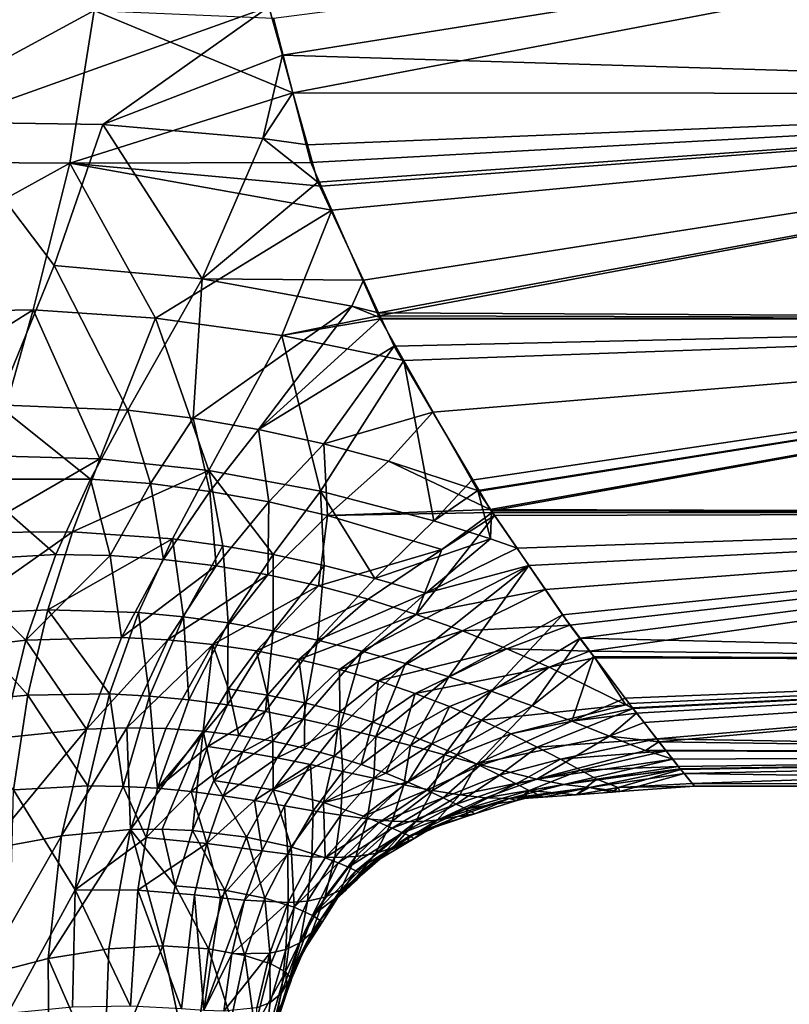
# Model space of a CAD drawing. Extents: x -25 to 226, y 0 to 288.
# Drawn here: x 14 to 28, y 41 to 59 of the extents above; entities that cross this region are included whole.
import ezdxf

# ---------------------------------------------------------------- set-up
doc = ezdxf.new("R2010")
doc.units = 0
doc.header["$MEASUREMENT"] = 0
doc.layers.get('0').update_dxf_attribs({"linetype": 'CONTINUOUS'})

msp = doc.modelspace()

# ---------------------------------------------------------------- linework, layer by layer
for points in [[(41.7, 62, 17), (18.251, 59.184, 16.765), (18.498, 58.304, 16.528)], [(41.7, 62, -17), (18.688, 57.619, -16.345), (18.338, 58.976, -16.679)], [(41.7, 62, 17), (18.498, 58.304, 16.528), (41.7, 57.6, 16.421)], [(41.7, 57.6, -16.421), (18.688, 57.619, -16.345), (41.7, 62, -17)], [(12.363, 57.083, 16.651), (18.251, 59.184, 16.765), (12.805, 59.786, 17.001)], [(10.001, 56.372, -16.83), (10.251, 59.169, -17.116), (15.073, 59.118, -16.806)], [(12.363, 57.083, 16.651), (15.227, 57.042, 16.373), (18.251, 59.184, 16.765)], [(18.498, 58.304, 16.528), (18.251, 59.184, 16.765), (15.227, 57.042, 16.373)], [(10.001, 56.372, -16.83), (15.073, 59.118, -16.806), (14.629, 56.337, -16.221)], [(14.629, 56.337, -16.221), (15.073, 59.118, -16.806), (18.688, 57.619, -16.345)], [(15.073, 59.118, -16.806), (18.338, 58.976, -16.679), (18.688, 57.619, -16.345)], [(18.498, 58.304, 16.528), (15.227, 57.042, 16.373), (18.142, 56.789, 16.186)], [(18.142, 56.789, 16.186), (18.689, 57.621, 16.343), (18.498, 58.304, 16.528)], [(41.7, 57.6, 16.421), (18.498, 58.304, 16.528), (18.689, 57.621, 16.343)], [(14.629, 56.337, -16.221), (18.688, 57.619, -16.345), (19.015, 56.35, -16.034)], [(18.142, 56.789, 16.186), (18.954, 56.674, 16.087), (18.689, 57.621, 16.343)], [(41.7, 57.6, -16.421), (19.015, 56.35, -16.034), (18.688, 57.619, -16.345)], [(41.7, 57.6, 16.421), (18.689, 57.621, 16.343), (18.954, 56.674, 16.087)], [(41.7, 57.6, 16.421), (18.954, 56.674, 16.087), (19.145, 55.992, 15.903)], [(19.204, 55.921, -15.837), (19.015, 56.35, -16.034), (41.7, 57.6, -16.421)], [(19.145, 55.992, 15.903), (19.976, 54.207, 15.02), (41.7, 57.6, 16.421)], [(41.7, 57.6, -16.421), (19.399, 55.481, -15.636), (19.204, 55.921, -15.837)], [(41.7, 57.6, -16.421), (20.247, 53.558, -14.755), (19.399, 55.481, -15.636)], [(41.7, 57.6, 16.421), (19.976, 54.207, 15.02), (20.25, 53.618, 14.729)], [(41.7, 53.5, -14.722), (20.247, 53.558, -14.755), (41.7, 57.6, -16.421)], [(41.7, 57.6, 16.421), (20.25, 53.618, 14.729), (41.7, 53.5, 14.722)], [(14.342, 54.478, 15.669), (12.363, 57.083, 16.651), (13.306, 51.944, 15.002)], [(14.342, 54.478, 15.669), (15.227, 57.042, 16.373), (12.363, 57.083, 16.651)], [(14.342, 54.478, 15.669), (17.037, 54.233, 15.23), (15.227, 57.042, 16.373)], [(18.142, 56.789, 16.186), (15.227, 57.042, 16.373), (17.037, 54.233, 15.23)], [(18.142, 56.789, 16.186), (17.037, 54.233, 15.23), (19.145, 55.992, 15.903)], [(19.145, 55.992, 15.903), (18.954, 56.674, 16.087), (18.142, 56.789, 16.186)], [(9.648, 53.594, -16.471), (10.001, 56.372, -16.83), (14.629, 56.337, -16.221)], [(9.648, 53.594, -16.471), (14.629, 56.337, -16.221), (13.963, 53.67, -15.443)], [(13.963, 53.67, -15.443), (14.629, 56.337, -16.221), (16.19, 53.518, -14.992)], [(19.204, 55.921, -15.837), (14.629, 56.337, -16.221), (19.015, 56.35, -16.034)], [(19.399, 55.481, -15.636), (16.19, 53.518, -14.992), (14.629, 56.337, -16.221)], [(19.399, 55.481, -15.636), (14.629, 56.337, -16.221), (19.204, 55.921, -15.837)], [(17.037, 54.233, 15.23), (19.976, 54.207, 15.02), (19.145, 55.992, 15.903)], [(18.487, 53.203, -14.601), (16.19, 53.518, -14.992), (19.399, 55.481, -15.636)], [(18.487, 53.203, -14.601), (19.399, 55.481, -15.636), (20.247, 53.558, -14.755)], [(14.342, 54.478, 15.669), (13.306, 51.944, 15.002), (15.686, 51.843, 14.274)], [(15.686, 51.843, 14.274), (17.037, 54.233, 15.23), (14.342, 54.478, 15.669)], [(15.686, 51.843, 14.274), (16.875, 51.7, 13.93), (17.037, 54.233, 15.23)], [(16.875, 51.7, 13.93), (19.765, 53.736, 14.858), (17.037, 54.233, 15.23)], [(17.037, 54.233, 15.23), (19.765, 53.736, 14.858), (19.976, 54.207, 15.02)], [(19.765, 53.736, 14.858), (20.25, 53.618, 14.729), (19.976, 54.207, 15.02)], [(9.286, 50.745, -16.134), (9.648, 53.594, -16.471), (13.963, 53.67, -15.443)], [(9.286, 50.745, -16.134), (13.963, 53.67, -15.443), (13.21, 51.012, -14.677)], [(13.21, 51.012, -14.677), (13.963, 53.67, -15.443), (15.172, 50.96, -13.956)], [(13.963, 53.67, -15.443), (16.19, 53.518, -14.992), (15.172, 50.96, -13.956)], [(16.875, 51.7, 13.93), (18.064, 51.495, 13.595), (19.765, 53.736, 14.858)], [(18.064, 51.495, 13.595), (20.295, 53.521, 14.681), (19.765, 53.736, 14.858)], [(19.765, 53.736, 14.858), (20.295, 53.521, 14.681), (20.25, 53.618, 14.729)], [(41.7, 53.5, 14.722), (20.25, 53.618, 14.729), (20.295, 53.521, 14.681)], [(15.172, 50.96, -13.956), (16.19, 53.518, -14.992), (17.162, 50.749, -13.263)], [(18.487, 53.203, -14.601), (17.162, 50.749, -13.263), (16.19, 53.518, -14.992)], [(18.064, 51.495, 13.595), (20.533, 53.009, 14.428), (20.295, 53.521, 14.681)], [(20.247, 53.558, -14.755), (20.277, 53.504, -14.716), (18.487, 53.203, -14.601)], [(18.487, 53.203, -14.601), (20.277, 53.504, -14.716), (20.707, 52.751, -14.16)], [(41.7, 53.5, -14.722), (20.277, 53.504, -14.716), (20.247, 53.558, -14.755)], [(41.7, 53.5, -14.722), (20.707, 52.751, -14.16), (20.277, 53.504, -14.716)], [(41.7, 53.5, 14.722), (20.295, 53.521, 14.681), (20.533, 53.009, 14.428)], [(20.533, 53.009, 14.428), (21.24, 51.806, 13.477), (41.7, 53.5, 14.722)], [(21.95, 50.571, -12.55), (20.707, 52.751, -14.16), (41.7, 53.5, -14.722)], [(21.24, 51.806, 13.477), (22.085, 50.371, 12.343), (41.7, 53.5, 14.722)], [(41.7, 53.5, -14.722), (22.057, 50.383, -12.411), (21.95, 50.571, -12.55)], [(41.7, 53.5, -14.722), (22.308, 50.015, -11.989), (22.057, 50.383, -12.411)], [(41.7, 53.5, 14.722), (22.085, 50.371, 12.343), (22.28, 50.039, 12.08)], [(41.7, 53.5, 14.722), (22.28, 50.039, 12.08), (41.7, 49.979, 12.021)], [(41.7, 49.979, -12.021), (22.308, 50.015, -11.989), (41.7, 53.5, -14.722)], [(19.192, 50.37, -12.59), (17.162, 50.749, -13.263), (18.487, 53.203, -14.601)], [(18.487, 53.203, -14.601), (20.707, 52.751, -14.16), (19.192, 50.37, -12.59)], [(18.064, 51.495, 13.595), (19.25, 51.233, 13.262), (20.533, 53.009, 14.428)], [(19.25, 51.233, 13.262), (21.24, 51.806, 13.477), (20.533, 53.009, 14.428)], [(21.253, 49.83, -11.9), (19.192, 50.37, -12.59), (20.707, 52.751, -14.16)], [(21.253, 49.83, -11.9), (20.707, 52.751, -14.16), (21.95, 50.571, -12.55)], [(15.007, 50.59, 13.868), (13.306, 51.944, 15.002), (12.808, 50.588, 14.723)], [(15.686, 51.843, 14.274), (13.306, 51.944, 15.002), (15.007, 50.59, 13.868)], [(15.007, 50.59, 13.868), (16.096, 50.507, 13.452), (15.686, 51.843, 14.274)], [(16.096, 50.507, 13.452), (16.875, 51.7, 13.93), (15.686, 51.843, 14.274)], [(19.25, 51.233, 13.262), (20.429, 50.917, 12.924), (21.24, 51.806, 13.477)], [(20.429, 50.917, 12.924), (22.085, 50.371, 12.343), (21.24, 51.806, 13.477)], [(16.096, 50.507, 13.452), (17.179, 50.367, 13.042), (16.875, 51.7, 13.93)], [(17.179, 50.367, 13.042), (18.064, 51.495, 13.595), (16.875, 51.7, 13.93)], [(17.179, 50.367, 13.042), (18.254, 50.174, 12.633), (18.064, 51.495, 13.595)], [(18.254, 50.174, 12.633), (19.25, 51.233, 13.262), (18.064, 51.495, 13.595)], [(18.254, 50.174, 12.633), (19.318, 49.929, 12.222), (19.25, 51.233, 13.262)], [(19.318, 49.929, 12.222), (20.429, 50.917, 12.924), (19.25, 51.233, 13.262)], [(13.21, 51.012, -14.677), (15.172, 50.96, -13.956), (12.856, 49.617, -14.348)], [(12.856, 49.617, -14.348), (15.172, 50.96, -13.956), (14.675, 49.632, -13.502)], [(15.172, 50.96, -13.956), (17.162, 50.749, -13.263), (14.675, 49.632, -13.502)], [(19.318, 49.929, 12.222), (22.28, 50.039, 12.08), (20.429, 50.917, 12.924)], [(22.28, 50.039, 12.08), (22.085, 50.371, 12.343), (20.429, 50.917, 12.924)], [(17.162, 50.749, -13.263), (16.496, 49.501, -12.661), (14.675, 49.632, -13.502)], [(17.162, 50.749, -13.263), (17.412, 49.377, -12.243), (16.496, 49.501, -12.661)], [(19.192, 50.37, -12.59), (18.332, 49.215, -11.823), (17.162, 50.749, -13.263)], [(18.332, 49.215, -11.823), (17.412, 49.377, -12.243), (17.162, 50.749, -13.263)], [(12.808, 50.588, 14.723), (12.365, 49.103, 14.48), (14.375, 49.215, 13.518)], [(15.007, 50.59, 13.868), (12.808, 50.588, 14.723), (14.375, 49.215, 13.518)], [(14.375, 49.215, 13.518), (15.36, 49.197, 13.041), (15.007, 50.59, 13.868)], [(15.007, 50.59, 13.868), (15.36, 49.197, 13.041), (16.096, 50.507, 13.452)], [(21.95, 50.571, -12.55), (22.057, 50.383, -12.411), (21.253, 49.83, -11.9)], [(16.096, 50.507, 13.452), (15.36, 49.197, 13.041), (16.332, 49.128, 12.566)], [(16.332, 49.128, 12.566), (17.179, 50.367, 13.042), (16.096, 50.507, 13.452)], [(16.332, 49.128, 12.566), (17.29, 49.012, 12.09), (17.179, 50.367, 13.042)], [(17.29, 49.012, 12.09), (18.254, 50.174, 12.633), (17.179, 50.367, 13.042)], [(19.256, 49.016, -11.396), (18.332, 49.215, -11.823), (19.192, 50.37, -12.59)], [(20.182, 48.782, -10.959), (19.256, 49.016, -11.396), (19.192, 50.37, -12.59)], [(20.182, 48.782, -10.959), (19.192, 50.37, -12.59), (21.253, 49.83, -11.9)], [(21.253, 49.83, -11.9), (22.057, 50.383, -12.411), (22.287, 49.506, -11.532)], [(22.057, 50.383, -12.411), (22.308, 50.015, -11.989), (22.287, 49.506, -11.532)], [(17.29, 49.012, 12.09), (18.232, 48.85, 11.61), (18.254, 50.174, 12.633)], [(18.232, 48.85, 11.61), (19.318, 49.929, 12.222), (18.254, 50.174, 12.633)], [(22.317, 49.985, 12.016), (22.28, 50.039, 12.08), (19.318, 49.929, 12.222)], [(41.7, 49.979, 12.021), (22.28, 50.039, 12.08), (22.317, 49.985, 12.016)], [(22.287, 49.506, -11.532), (22.308, 50.015, -11.989), (22.772, 49.334, -11.208)], [(41.7, 49.979, -12.021), (22.772, 49.334, -11.208), (22.308, 50.015, -11.989)], [(18.232, 48.85, 11.61), (19.156, 48.646, 11.122), (19.318, 49.929, 12.222)], [(21.399, 49.308, 11.361), (19.318, 49.929, 12.222), (19.156, 48.646, 11.122)], [(22.317, 49.985, 12.016), (19.318, 49.929, 12.222), (21.399, 49.308, 11.361)], [(21.253, 49.83, -11.9), (22.287, 49.506, -11.532), (20.182, 48.782, -10.959)], [(22.358, 49.926, 11.944), (21.399, 49.308, 11.361), (20.932, 48.128, 10.098)], [(22.358, 49.926, 11.944), (20.932, 48.128, 10.098), (23.286, 48.582, 10.326)], [(22.317, 49.985, 12.016), (21.399, 49.308, 11.361), (22.358, 49.926, 11.944)], [(41.7, 49.979, 12.021), (22.317, 49.985, 12.016), (22.358, 49.926, 11.944)], [(22.358, 49.926, 11.944), (23.286, 48.582, 10.326), (41.7, 49.979, 12.021)], [(22.985, 49.02, -10.849), (22.772, 49.334, -11.208), (41.7, 49.979, -12.021)], [(41.7, 49.979, -12.021), (23.596, 48.123, -9.819), (22.985, 49.02, -10.849)], [(23.286, 48.582, 10.326), (23.733, 47.933, 9.546), (41.7, 49.979, 12.021)], [(41.7, 49.979, -12.021), (23.917, 47.696, -9.052), (23.596, 48.123, -9.819)], [(41.7, 49.979, 12.021), (23.733, 47.933, 9.546), (24.092, 47.459, 8.687)], [(41.7, 47.278, -8.5), (23.917, 47.696, -9.052), (41.7, 49.979, -12.021)], [(41.7, 49.979, 12.021), (24.092, 47.459, 8.687), (41.7, 47.278, 8.5)], [(12.856, 49.617, -14.348), (14.675, 49.632, -13.502), (12.55, 48.131, -14.065)], [(14.675, 49.632, -13.502), (14.228, 48.214, -13.107), (12.55, 48.131, -14.065)], [(14.675, 49.632, -13.502), (16.496, 49.501, -12.661), (14.228, 48.214, -13.107)], [(15.878, 48.163, -12.13), (14.228, 48.214, -13.107), (16.496, 49.501, -12.661)], [(16.697, 48.086, -11.636), (15.878, 48.163, -12.13), (16.496, 49.501, -12.661)], [(17.412, 49.377, -12.243), (16.697, 48.086, -11.636), (16.496, 49.501, -12.661)], [(20.182, 48.782, -10.959), (22.287, 49.506, -11.532), (21.107, 48.515, -10.505)], [(22.287, 49.506, -11.532), (22.772, 49.334, -11.208), (21.107, 48.515, -10.505)], [(17.514, 47.974, -11.134), (16.697, 48.086, -11.636), (17.412, 49.377, -12.243)], [(18.332, 49.215, -11.823), (17.514, 47.974, -11.134), (17.412, 49.377, -12.243)], [(21.399, 49.308, 11.361), (19.156, 48.646, 11.122), (20.057, 48.403, 10.62)], [(21.399, 49.308, 11.361), (20.057, 48.403, 10.62), (20.932, 48.128, 10.098)], [(21.107, 48.515, -10.505), (22.772, 49.334, -11.208), (22.985, 49.02, -10.849)], [(12.365, 49.103, 14.48), (12.005, 47.44, 14.267), (13.826, 47.66, 13.221)], [(14.375, 49.215, 13.518), (12.365, 49.103, 14.48), (13.826, 47.66, 13.221)], [(14.375, 49.215, 13.518), (13.826, 47.66, 13.221), (15.36, 49.197, 13.041)], [(15.36, 49.197, 13.041), (13.826, 47.66, 13.221), (15.568, 47.705, 12.165)], [(15.36, 49.197, 13.041), (15.568, 47.705, 12.165), (16.332, 49.128, 12.566)], [(15.568, 47.705, 12.165), (17.29, 49.012, 12.09), (16.332, 49.128, 12.566)], [(18.328, 47.83, -10.622), (17.514, 47.974, -11.134), (18.332, 49.215, -11.823)], [(19.256, 49.016, -11.396), (18.328, 47.83, -10.622), (18.332, 49.215, -11.823)], [(15.568, 47.705, 12.165), (16.41, 47.664, 11.632), (17.29, 49.012, 12.09)], [(16.41, 47.664, 11.632), (18.232, 48.85, 11.61), (17.29, 49.012, 12.09)], [(19.139, 47.657, -10.097), (18.328, 47.83, -10.622), (19.256, 49.016, -11.396)], [(19.139, 47.657, -10.097), (19.256, 49.016, -11.396), (20.182, 48.782, -10.959)], [(21.107, 48.515, -10.505), (22.985, 49.02, -10.849), (19.944, 47.458, -9.554)], [(19.944, 47.458, -9.554), (22.985, 49.02, -10.849), (20.742, 47.235, -8.986)], [(20.742, 47.235, -8.986), (22.985, 49.02, -10.849), (21.528, 46.993, -8.387)], [(21.528, 46.993, -8.387), (22.985, 49.02, -10.849), (23.596, 48.123, -9.819)], [(16.41, 47.664, 11.632), (17.231, 47.582, 11.094), (18.232, 48.85, 11.61)], [(17.231, 47.582, 11.094), (19.156, 48.646, 11.122), (18.232, 48.85, 11.61)], [(20.182, 48.782, -10.959), (21.107, 48.515, -10.505), (19.139, 47.657, -10.097)], [(17.231, 47.582, 11.094), (18.028, 47.462, 10.547), (19.156, 48.646, 11.122)], [(19.156, 48.646, 11.122), (18.028, 47.462, 10.547), (20.057, 48.403, 10.62)], [(23.286, 48.582, 10.326), (20.932, 48.128, 10.098), (21.776, 47.826, 9.549)], [(23.286, 48.582, 10.326), (21.776, 47.826, 9.549), (23.733, 47.933, 9.546)], [(20.057, 48.403, 10.62), (18.028, 47.462, 10.547), (18.799, 47.309, 9.987)], [(20.057, 48.403, 10.62), (18.799, 47.309, 9.987), (20.932, 48.128, 10.098)], [(19.139, 47.657, -10.097), (21.107, 48.515, -10.505), (19.944, 47.458, -9.554)], [(12.55, 48.131, -14.065), (14.228, 48.214, -13.107), (13.861, 46.66, -12.767)], [(15.35, 46.68, -11.669), (13.861, 46.66, -12.767), (14.228, 48.214, -13.107)], [(15.878, 48.163, -12.13), (15.35, 46.68, -11.669), (14.228, 48.214, -13.107)], [(12.55, 48.131, -14.065), (13.861, 46.66, -12.767), (12.314, 46.52, -13.823)], [(16.077, 46.642, -11.104), (15.35, 46.68, -11.669), (15.878, 48.163, -12.13)], [(16.697, 48.086, -11.636), (16.077, 46.642, -11.104), (15.878, 48.163, -12.13)], [(16.793, 46.574, -10.526), (16.077, 46.642, -11.104), (16.697, 48.086, -11.636)], [(17.514, 47.974, -11.134), (16.793, 46.574, -10.526), (16.697, 48.086, -11.636)], [(20.932, 48.128, 10.098), (18.799, 47.309, 9.987), (19.54, 47.126, 9.41)], [(20.932, 48.128, 10.098), (19.54, 47.126, 9.41), (21.776, 47.826, 9.549)], [(21.528, 46.993, -8.387), (23.596, 48.123, -9.819), (22.297, 46.734, -7.749)], [(22.297, 46.734, -7.749), (23.596, 48.123, -9.819), (23.917, 47.696, -9.052)], [(17.498, 46.48, -9.933), (16.793, 46.574, -10.526), (17.514, 47.974, -11.134)], [(18.328, 47.83, -10.622), (17.498, 46.48, -9.933), (17.514, 47.974, -11.134)], [(23.733, 47.933, 9.546), (21.776, 47.826, 9.549), (22.585, 47.503, 8.966)], [(23.733, 47.933, 9.546), (22.585, 47.503, 8.966), (24.092, 47.459, 8.687)], [(13.826, 47.66, 13.221), (12.005, 47.44, 14.267), (13.396, 45.88, 12.966)], [(13.826, 47.66, 13.221), (13.396, 45.88, 12.966), (14.935, 46.041, 11.827)], [(14.935, 46.041, 11.827), (15.568, 47.705, 12.165), (13.826, 47.66, 13.221)], [(14.935, 46.041, 11.827), (16.41, 47.664, 11.632), (15.568, 47.705, 12.165)], [(14.935, 46.041, 11.827), (15.669, 46.064, 11.248), (16.41, 47.664, 11.632)], [(15.669, 46.064, 11.248), (17.231, 47.582, 11.094), (16.41, 47.664, 11.632)], [(18.192, 46.361, -9.322), (17.498, 46.48, -9.933), (18.328, 47.83, -10.622)], [(19.139, 47.657, -10.097), (18.192, 46.361, -9.322), (18.328, 47.83, -10.622)], [(21.776, 47.826, 9.549), (19.54, 47.126, 9.41), (20.246, 46.918, 8.81)], [(21.776, 47.826, 9.549), (20.246, 46.918, 8.81), (22.585, 47.503, 8.966)], [(22.297, 46.734, -7.749), (23.917, 47.696, -9.052), (23.045, 46.462, -7.066)], [(23.045, 46.462, -7.066), (23.917, 47.696, -9.052), (24.168, 47.363, -8.452)], [(41.7, 47.278, -8.5), (24.168, 47.363, -8.452), (23.917, 47.696, -9.052)], [(15.669, 46.064, 11.248), (16.377, 46.051, 10.661), (17.231, 47.582, 11.094)], [(17.058, 46.003, 10.063), (17.231, 47.582, 11.094), (16.377, 46.051, 10.661)], [(17.058, 46.003, 10.063), (17.519, 46.771, 10.295), (17.231, 47.582, 11.094)], [(17.519, 46.771, 10.295), (18.028, 47.462, 10.547), (17.231, 47.582, 11.094)], [(18.875, 46.223, -8.688), (18.192, 46.361, -9.322), (19.139, 47.657, -10.097)], [(19.139, 47.657, -10.097), (19.944, 47.458, -9.554), (18.875, 46.223, -8.688)], [(22.585, 47.503, 8.966), (20.246, 46.918, 8.81), (20.915, 46.69, 8.181)], [(22.585, 47.503, 8.966), (20.915, 46.69, 8.181), (23.353, 47.166, 8.343)], [(24.092, 47.459, 8.687), (22.585, 47.503, 8.966), (23.353, 47.166, 8.343)], [(17.519, 46.771, 10.295), (18.227, 46.658, 9.708), (18.028, 47.462, 10.547)], [(18.028, 47.462, 10.547), (18.227, 46.658, 9.708), (18.799, 47.309, 9.987)], [(18.799, 47.309, 9.987), (18.227, 46.658, 9.708), (18.904, 46.516, 9.105)], [(18.799, 47.309, 9.987), (18.904, 46.516, 9.105), (19.54, 47.126, 9.41)], [(18.875, 46.223, -8.688), (19.944, 47.458, -9.554), (19.544, 46.071, -8.028)], [(19.944, 47.458, -9.554), (20.742, 47.235, -8.986), (19.544, 46.071, -8.028)], [(23.045, 46.462, -7.066), (24.168, 47.363, -8.452), (23.765, 46.186, -6.329)], [(24.092, 47.459, 8.687), (23.353, 47.166, 8.343), (24.184, 47.337, 8.467)], [(24.184, 47.337, 8.467), (23.353, 47.166, 8.343), (24.751, 46.484, 6.946)], [(23.765, 46.186, -6.329), (24.168, 47.363, -8.452), (24.741, 46.604, -7.086)], [(41.7, 47.278, 8.5), (24.092, 47.459, 8.687), (24.184, 47.337, 8.467)], [(41.7, 47.278, -8.5), (24.741, 46.604, -7.086), (24.168, 47.363, -8.452)], [(24.751, 46.484, 6.946), (24.81, 46.509, 6.968), (24.184, 47.337, 8.467)], [(41.7, 47.278, 8.5), (24.184, 47.337, 8.467), (24.81, 46.509, 6.968)], [(19.54, 47.126, 9.41), (18.904, 46.516, 9.105), (19.544, 46.352, 8.481)], [(19.54, 47.126, 9.41), (19.544, 46.352, 8.481), (20.246, 46.918, 8.81)], [(19.544, 46.071, -8.028), (20.742, 47.235, -8.986), (20.198, 45.908, -7.334)], [(20.198, 45.908, -7.334), (20.742, 47.235, -8.986), (21.528, 46.993, -8.387)], [(21.542, 46.449, 7.518), (23.353, 47.166, 8.343), (20.915, 46.69, 8.181)], [(22.124, 46.202, 6.815), (23.353, 47.166, 8.343), (21.542, 46.449, 7.518)], [(22.124, 46.202, 6.815), (24.751, 46.484, 6.946), (23.353, 47.166, 8.343)], [(24.945, 46.333, -6.6), (24.741, 46.604, -7.086), (41.7, 47.278, -8.5)], [(24.81, 46.509, 6.968), (24.871, 46.429, 6.823), (41.7, 47.278, 8.5)], [(24.871, 46.429, 6.823), (24.882, 46.415, 6.779), (41.7, 47.278, 8.5)], [(41.7, 47.278, 8.5), (24.882, 46.415, 6.779), (25.313, 45.865, 5.06)], [(41.7, 47.278, -8.5), (25.082, 46.159, -6.028), (24.945, 46.333, -6.6)], [(41.7, 47.278, -8.5), (25.354, 45.812, -4.888), (25.082, 46.159, -6.028)], [(41.7, 47.278, 8.5), (25.313, 45.865, 5.06), (41.7, 45.579, 4.4)], [(41.7, 45.579, -4.4), (25.354, 45.812, -4.888), (41.7, 47.278, -8.5)], [(20.198, 45.908, -7.334), (21.528, 46.993, -8.387), (20.833, 45.74, -6.601)], [(20.833, 45.74, -6.601), (21.528, 46.993, -8.387), (22.297, 46.734, -7.749)], [(17.708, 45.925, 9.452), (17.519, 46.771, 10.295), (17.058, 46.003, 10.063)], [(17.708, 45.925, 9.452), (18.227, 46.658, 9.708), (17.519, 46.771, 10.295)], [(20.246, 46.918, 8.81), (19.544, 46.352, 8.481), (20.146, 46.168, 7.829)], [(20.246, 46.918, 8.81), (20.146, 46.168, 7.829), (20.915, 46.69, 8.181)], [(12.314, 46.52, -13.823), (13.861, 46.66, -12.767), (13.605, 44.935, -12.472)], [(13.861, 46.66, -12.767), (14.955, 45.007, -11.265), (13.605, 44.935, -12.472)], [(13.861, 46.66, -12.767), (15.35, 46.68, -11.669), (14.955, 45.007, -11.265)], [(14.955, 45.007, -11.265), (15.35, 46.68, -11.669), (15.601, 44.998, -10.636)], [(16.077, 46.642, -11.104), (15.601, 44.998, -10.636), (15.35, 46.68, -11.669)], [(16.227, 44.963, -9.987), (15.601, 44.998, -10.636), (16.077, 46.642, -11.104)], [(16.793, 46.574, -10.526), (16.227, 44.963, -9.987), (16.077, 46.642, -11.104)], [(17.708, 45.925, 9.452), (18.324, 45.821, 8.824), (18.227, 46.658, 9.708)], [(18.227, 46.658, 9.708), (18.324, 45.821, 8.824), (18.904, 46.516, 9.105)], [(20.915, 46.69, 8.181), (20.146, 46.168, 7.829), (20.704, 45.973, 7.146)], [(20.915, 46.69, 8.181), (20.704, 45.973, 7.146), (21.542, 46.449, 7.518)], [(20.833, 45.74, -6.601), (22.297, 46.734, -7.749), (21.447, 45.572, -5.823)], [(21.447, 45.572, -5.823), (22.297, 46.734, -7.749), (23.045, 46.462, -7.066)], [(23.765, 46.186, -6.329), (24.741, 46.604, -7.086), (24.945, 46.333, -6.6)], [(17.498, 46.48, -9.933), (16.227, 44.963, -9.987), (16.793, 46.574, -10.526)], [(17.141, 45.723, -9.617), (16.227, 44.963, -9.987), (17.498, 46.48, -9.933)], [(18.192, 46.361, -9.322), (17.141, 45.723, -9.617), (17.498, 46.48, -9.933)], [(18.904, 46.516, 9.105), (18.324, 45.821, 8.824), (18.902, 45.694, 8.175)], [(18.904, 46.516, 9.105), (18.902, 45.694, 8.175), (19.544, 46.352, 8.481)], [(21.542, 46.449, 7.518), (20.704, 45.973, 7.146), (21.216, 45.772, 6.424)], [(21.542, 46.449, 7.518), (21.216, 45.772, 6.424), (22.124, 46.202, 6.815)], [(21.447, 45.572, -5.823), (23.045, 46.462, -7.066), (22.036, 45.407, -4.993)], [(22.036, 45.407, -4.993), (23.045, 46.462, -7.066), (23.765, 46.186, -6.329)], [(22.656, 45.955, 6.064), (24.751, 46.484, 6.946), (22.124, 46.202, 6.815)], [(22.656, 45.955, 6.064), (24.882, 46.415, 6.779), (24.751, 46.484, 6.946)], [(23.136, 45.715, 5.26), (24.882, 46.415, 6.779), (22.656, 45.955, 6.064)], [(23.136, 45.715, 5.26), (25.313, 45.865, 5.06), (24.882, 46.415, 6.779)], [(24.751, 46.484, 6.946), (24.871, 46.429, 6.823), (24.81, 46.509, 6.968)], [(24.882, 46.415, 6.779), (24.871, 46.429, 6.823), (24.751, 46.484, 6.946)], [(17.78, 45.627, -8.963), (17.141, 45.723, -9.617), (18.192, 46.361, -9.322)], [(18.875, 46.223, -8.688), (17.78, 45.627, -8.963), (18.192, 46.361, -9.322)], [(19.544, 46.352, 8.481), (18.902, 45.694, 8.175), (19.44, 45.551, 7.501)], [(19.544, 46.352, 8.481), (19.44, 45.551, 7.501), (20.146, 46.168, 7.829)], [(24.455, 45.912, -5.535), (23.765, 46.186, -6.329), (24.945, 46.333, -6.6)], [(24.455, 45.912, -5.535), (24.945, 46.333, -6.6), (25.082, 46.159, -6.028)], [(14.478, 44.101, 11.536), (15.731, 44.211, 10.288), (15.669, 46.064, 11.248)], [(14.478, 44.101, 11.536), (15.669, 46.064, 11.248), (14.935, 46.041, 11.827)], [(15.731, 44.211, 10.288), (16.377, 46.051, 10.661), (15.669, 46.064, 11.248)], [(15.731, 44.211, 10.288), (17.058, 46.003, 10.063), (16.377, 46.051, 10.661)], [(18.403, 45.516, -8.285), (17.78, 45.627, -8.963), (18.875, 46.223, -8.688)], [(18.875, 46.223, -8.688), (19.544, 46.071, -8.028), (18.403, 45.516, -8.285)], [(18.403, 45.516, -8.285), (19.544, 46.071, -8.028), (19.009, 45.394, -7.577)], [(19.009, 45.394, -7.577), (19.544, 46.071, -8.028), (19.597, 45.269, -6.834)], [(20.146, 46.168, 7.829), (19.44, 45.551, 7.501), (19.934, 45.396, 6.796)], [(19.597, 45.269, -6.834), (19.544, 46.071, -8.028), (20.198, 45.908, -7.334)], [(20.146, 46.168, 7.829), (19.934, 45.396, 6.796), (20.704, 45.973, 7.146)], [(22.124, 46.202, 6.815), (21.216, 45.772, 6.424), (21.68, 45.571, 5.659)], [(22.124, 46.202, 6.815), (21.68, 45.571, 5.659), (22.656, 45.955, 6.064)], [(22.036, 45.407, -4.993), (23.765, 46.186, -6.329), (24.455, 45.912, -5.535)], [(25.354, 45.812, -4.888), (24.455, 45.912, -5.535), (25.082, 46.159, -6.028)], [(14.935, 46.041, 11.827), (13.396, 45.88, 12.966), (13.116, 43.848, 12.738)], [(14.935, 46.041, 11.827), (13.116, 43.848, 12.738), (14.478, 44.101, 11.536)], [(16.312, 44.217, 9.646), (17.058, 46.003, 10.063), (15.731, 44.211, 10.288)], [(16.312, 44.217, 9.646), (16.86, 44.194, 8.989), (17.058, 46.003, 10.063)], [(16.86, 44.194, 8.989), (17.249, 45.105, 9.213), (17.058, 46.003, 10.063)], [(17.058, 46.003, 10.063), (17.249, 45.105, 9.213), (17.708, 45.925, 9.452)], [(17.249, 45.105, 9.213), (18.324, 45.821, 8.824), (17.708, 45.925, 9.452)], [(19.597, 45.269, -6.834), (20.198, 45.908, -7.334), (20.166, 45.145, -6.052)], [(20.704, 45.973, 7.146), (19.934, 45.396, 6.796), (20.381, 45.236, 6.056)], [(20.166, 45.145, -6.052), (20.198, 45.908, -7.334), (20.833, 45.74, -6.601)], [(20.704, 45.973, 7.146), (20.381, 45.236, 6.056), (21.216, 45.772, 6.424)], [(22.656, 45.955, 6.064), (21.68, 45.571, 5.659), (22.092, 45.378, 4.844)], [(24.455, 45.912, -5.535), (23.128, 45.128, -3.158), (22.036, 45.407, -4.993)], [(22.656, 45.955, 6.064), (22.092, 45.378, 4.844), (23.136, 45.715, 5.26)], [(25.11, 45.653, -4.678), (23.128, 45.128, -3.158), (24.455, 45.912, -5.535)], [(25.354, 45.812, -4.888), (25.11, 45.653, -4.678), (24.455, 45.912, -5.535)], [(17.141, 45.723, -9.617), (16.835, 44.905, -9.316), (16.227, 44.963, -9.987)], [(17.78, 45.627, -8.963), (16.835, 44.905, -9.316), (17.141, 45.723, -9.617)], [(17.249, 45.105, 9.213), (18.332, 44.938, 7.889), (18.324, 45.821, 8.824)], [(18.332, 44.938, 7.889), (18.902, 45.694, 8.175), (18.324, 45.821, 8.824)], [(19.44, 45.551, 7.501), (18.902, 45.694, 8.175), (18.332, 44.938, 7.889)], [(20.166, 45.145, -6.052), (20.833, 45.74, -6.601), (20.712, 45.028, -5.223)], [(21.216, 45.772, 6.424), (20.381, 45.236, 6.056), (20.779, 45.077, 5.275)], [(20.712, 45.028, -5.223), (20.833, 45.74, -6.601), (21.447, 45.572, -5.823)], [(21.216, 45.772, 6.424), (20.779, 45.077, 5.275), (21.68, 45.571, 5.659)], [(23.136, 45.715, 5.26), (22.092, 45.378, 4.844), (22.451, 45.2, 3.973)], [(23.136, 45.715, 5.26), (22.451, 45.2, 3.973), (23.56, 45.491, 4.397)], [(23.56, 45.491, 4.397), (25.313, 45.865, 5.06), (23.136, 45.715, 5.26)], [(23.56, 45.491, 4.397), (25.484, 45.646, 4.379), (25.313, 45.865, 5.06)], [(25.476, 45.656, -4.377), (25.11, 45.653, -4.678), (25.354, 45.812, -4.888)], [(41.7, 45.579, 4.4), (25.313, 45.865, 5.06), (25.484, 45.646, 4.379)], [(41.7, 45.579, -4.4), (25.476, 45.656, -4.377), (25.354, 45.812, -4.888)], [(17.422, 44.828, -8.621), (16.835, 44.905, -9.316), (17.78, 45.627, -8.963)], [(18.403, 45.516, -8.285), (17.422, 44.828, -8.621), (17.78, 45.627, -8.963)], [(17.989, 44.74, -7.897), (17.422, 44.828, -8.621), (18.403, 45.516, -8.285)], [(18.403, 45.516, -8.285), (19.009, 45.394, -7.577), (17.989, 44.74, -7.897)], [(19.44, 45.551, 7.501), (18.332, 44.938, 7.889), (19.248, 44.706, 6.466)], [(19.248, 44.706, 6.466), (19.934, 45.396, 6.796), (19.44, 45.551, 7.501)], [(20.712, 45.028, -5.223), (21.447, 45.572, -5.823), (21.233, 44.924, -4.342)], [(21.68, 45.571, 5.659), (20.779, 45.077, 5.275), (21.127, 44.927, 4.447)], [(21.68, 45.571, 5.659), (21.127, 44.927, 4.447), (22.092, 45.378, 4.844)], [(21.233, 44.924, -4.342), (21.447, 45.572, -5.823), (22.036, 45.407, -4.993)], [(25.11, 45.653, -4.678), (25.604, 45.493, -3.843), (23.128, 45.128, -3.158)], [(23.925, 45.292, 3.468), (25.484, 45.646, 4.379), (23.56, 45.491, 4.397)], [(23.925, 45.292, 3.468), (25.706, 45.363, 3.493), (25.484, 45.646, 4.379)], [(25.476, 45.656, -4.377), (25.604, 45.493, -3.843), (25.11, 45.653, -4.678)], [(25.604, 45.493, -3.843), (25.476, 45.656, -4.377), (41.7, 45.579, -4.4)], [(41.7, 45.579, 4.4), (25.484, 45.646, 4.379), (25.706, 45.363, 3.493)], [(41.7, 45.579, -4.4), (25.743, 45.316, -3.261), (25.604, 45.493, -3.843)], [(25.706, 45.363, 3.493), (25.75, 45.308, 2.996), (41.7, 45.579, 4.4)], [(41.7, 45.579, -4.4), (25.81, 45.234, -2.417), (25.743, 45.316, -3.261)], [(41.7, 45.579, 4.4), (25.75, 45.308, 2.996), (25.959, 45.05, 0.641)], [(41.7, 45), (25.81, 45.234, -2.417), (41.7, 45.579, -4.4)], [(41.7, 45.579, 4.4), (25.959, 45.05, 0.641), (41.7, 45)], [(17.989, 44.74, -7.897), (19.009, 45.394, -7.577), (18.535, 44.646, -7.142)], [(18.535, 44.646, -7.142), (19.009, 45.394, -7.577), (19.059, 44.555, -6.35)], [(19.059, 44.555, -6.35), (19.009, 45.394, -7.577), (19.597, 45.269, -6.834)], [(19.248, 44.706, 6.466), (20.381, 45.236, 6.056), (19.934, 45.396, 6.796)], [(22.092, 45.378, 4.844), (21.127, 44.927, 4.447), (21.423, 44.79, 3.567)], [(21.233, 44.924, -4.342), (22.036, 45.407, -4.993), (21.728, 44.842, -3.405)], [(22.092, 45.378, 4.844), (21.423, 44.79, 3.567), (22.451, 45.2, 3.973)], [(21.728, 44.842, -3.405), (22.036, 45.407, -4.993), (23.128, 45.128, -3.158)], [(23.56, 45.491, 4.397), (22.451, 45.2, 3.973), (22.752, 45.045, 3.041)], [(23.56, 45.491, 4.397), (22.752, 45.045, 3.041), (23.925, 45.292, 3.468)], [(23.128, 45.128, -3.158), (25.604, 45.493, -3.843), (23.625, 45.035, -2.145)], [(23.625, 45.035, -2.145), (25.604, 45.493, -3.843), (25.743, 45.316, -3.261)], [(24.224, 45.131, 2.467), (25.706, 45.363, 3.493), (23.925, 45.292, 3.468)], [(24.224, 45.131, 2.467), (25.75, 45.308, 2.996), (25.706, 45.363, 3.493)], [(19.059, 44.555, -6.35), (19.597, 45.269, -6.834), (19.562, 44.473, -5.516)], [(19.248, 44.706, 6.466), (20.779, 45.077, 5.275), (20.381, 45.236, 6.056)], [(19.562, 44.473, -5.516), (19.597, 45.269, -6.834), (20.166, 45.145, -6.052)], [(22.451, 45.2, 3.973), (21.423, 44.79, 3.567), (21.664, 44.675, 2.631)], [(22.451, 45.2, 3.973), (21.664, 44.675, 2.631), (22.752, 45.045, 3.041)], [(23.925, 45.292, 3.468), (22.752, 45.045, 3.041), (22.989, 44.925, 2.042)], [(23.925, 45.292, 3.468), (22.989, 44.925, 2.042), (24.224, 45.131, 2.467)], [(23.625, 45.035, -2.145), (25.743, 45.316, -3.261), (24.089, 44.977, -1.067)], [(24.089, 44.977, -1.067), (25.743, 45.316, -3.261), (25.81, 45.234, -2.417)], [(24.089, 44.977, -1.067), (25.81, 45.234, -2.417), (24.64, 44.904, 0)], [(24.613, 44.978, 0.233), (25.75, 45.308, 2.996), (24.224, 45.131, 2.467)], [(24.613, 44.978, 0.233), (25.959, 45.05, 0.641), (25.75, 45.308, 2.996)], [(24.64, 44.904, 0), (25.81, 45.234, -2.417), (26, 45, 0)], [(41.7, 45), (26, 45, 0), (25.81, 45.234, -2.417)], [(13.605, 44.935, -12.472), (14.955, 45.007, -11.265), (14.725, 43.114, -10.902)], [(14.955, 45.007, -11.265), (15.601, 44.998, -10.636), (14.725, 43.114, -10.902)], [(14.725, 43.114, -10.902), (15.601, 44.998, -10.636), (16.019, 44.067, -9.736)], [(16.227, 44.963, -9.987), (16.019, 44.067, -9.736), (15.601, 44.998, -10.636)], [(16.86, 44.194, 8.989), (17.845, 44.077, 7.619), (17.249, 45.105, 9.213)], [(17.845, 44.077, 7.619), (18.332, 44.938, 7.889), (17.249, 45.105, 9.213)], [(19.973, 44.456, 4.909), (20.779, 45.077, 5.275), (19.248, 44.706, 6.466)], [(19.562, 44.473, -5.516), (20.166, 45.145, -6.052), (20.041, 44.407, -4.635)], [(19.973, 44.456, 4.909), (21.127, 44.927, 4.447), (20.779, 45.077, 5.275)], [(20.041, 44.407, -4.635), (20.166, 45.145, -6.052), (20.712, 45.028, -5.223)], [(20.041, 44.407, -4.635), (20.712, 45.028, -5.223), (20.494, 44.365, -3.701)], [(20.494, 44.365, -3.701), (20.712, 45.028, -5.223), (21.233, 44.924, -4.342)], [(22.752, 45.045, 3.041), (21.664, 44.675, 2.631), (21.845, 44.591, 1.632)], [(21.728, 44.842, -3.405), (23.128, 45.128, -3.158), (22.194, 44.791, -2.406)], [(22.752, 45.045, 3.041), (21.845, 44.591, 1.632), (22.989, 44.925, 2.042)], [(22.194, 44.791, -2.406), (23.128, 45.128, -3.158), (23.625, 45.035, -2.145)], [(22.194, 44.791, -2.406), (23.625, 45.035, -2.145), (22.628, 44.777, -1.344)], [(22.628, 44.777, -1.344), (23.625, 45.035, -2.145), (24.089, 44.977, -1.067)], [(22.628, 44.777, -1.344), (24.089, 44.977, -1.067), (23.03, 44.806, -0.218)], [(24.224, 45.131, 2.467), (22.989, 44.925, 2.042), (23.846, 44.847, 0)], [(23.03, 44.806, -0.218), (24.089, 44.977, -1.067), (23.248, 44.804, 0)], [(24.089, 44.977, -1.067), (23.846, 44.847, 0), (23.248, 44.804, 0)], [(24.224, 45.131, 2.467), (23.846, 44.847, 0), (24.613, 44.978, 0.233)], [(24.613, 44.978, 0.233), (23.846, 44.847, 0), (24.504, 44.894, 0)], [(24.089, 44.977, -1.067), (24.504, 44.894, 0), (23.846, 44.847, 0)], [(24.64, 44.904, 0), (24.504, 44.894, 0), (24.089, 44.977, -1.067)], [(24.613, 44.978, 0.233), (24.504, 44.894, 0), (24.64, 44.904, 0)], [(25.999, 45.001, 0.19), (25.959, 45.05, 0.641), (24.613, 44.978, 0.233)], [(24.64, 44.904, 0), (25.999, 45.001, 0.19), (24.613, 44.978, 0.233)], [(26, 45, 0), (25.999, 45.001, 0.19), (24.64, 44.904, 0)], [(24.64, 44.904, 0), (26, 45, 0), (26, 45, 0)], [(41.7, 45), (25.959, 45.05, 0.641), (25.999, 45.001, 0.19)], [(41.7, 45), (25.999, 45.001, 0.19), (26, 45, 0)], [(26, 45, 0), (26, 45, 0), (41.7, 45)], [(13.605, 44.935, -12.472), (14.725, 43.114, -10.902), (13.502, 40.867, -11.955)], [(16.835, 44.905, -9.316), (16.019, 44.067, -9.736), (16.227, 44.963, -9.987)], [(17.125, 43.961, -8.291), (16.019, 44.067, -9.736), (16.835, 44.905, -9.316)], [(17.422, 44.828, -8.621), (17.125, 43.961, -8.291), (16.835, 44.905, -9.316)], [(17.989, 44.74, -7.897), (17.125, 43.961, -8.291), (17.422, 44.828, -8.621)], [(17.845, 44.077, 7.619), (18.659, 43.897, 6.152), (18.332, 44.938, 7.889)], [(19.248, 44.706, 6.466), (18.332, 44.938, 7.889), (18.659, 43.897, 6.152)], [(20.261, 44.34, 4.068), (21.127, 44.927, 4.447), (19.973, 44.456, 4.909)], [(20.261, 44.34, 4.068), (21.423, 44.79, 3.567), (21.127, 44.927, 4.447)], [(20.494, 44.365, -3.701), (21.233, 44.924, -4.342), (20.921, 44.354, -2.711)], [(20.921, 44.354, -2.711), (21.233, 44.924, -4.342), (21.728, 44.842, -3.405)], [(20.921, 44.354, -2.711), (21.728, 44.842, -3.405), (21.319, 44.381, -1.661)], [(21.319, 44.381, -1.661), (21.728, 44.842, -3.405), (22.194, 44.791, -2.406)], [(22.989, 44.925, 2.042), (21.845, 44.591, 1.632), (22.766, 44.74, 0)], [(22.766, 44.74, 0), (22.628, 44.777, -1.344), (23.03, 44.806, -0.218)], [(22.989, 44.925, 2.042), (22.766, 44.74, 0), (22.888, 44.779, 0)], [(22.766, 44.74, 0), (23.03, 44.806, -0.218), (22.888, 44.779, 0)], [(22.888, 44.779, 0), (23.248, 44.804, 0), (22.989, 44.925, 2.042)], [(23.03, 44.806, -0.218), (23.248, 44.804, 0), (22.888, 44.779, 0)], [(22.989, 44.925, 2.042), (23.248, 44.804, 0), (23.846, 44.847, 0)], [(17.989, 44.74, -7.897), (18.132, 43.823, -6.721), (17.125, 43.961, -8.291)], [(18.535, 44.646, -7.142), (18.132, 43.823, -6.721), (17.989, 44.74, -7.897)], [(18.535, 44.646, -7.142), (18.597, 43.763, -5.879), (18.132, 43.823, -6.721)], [(19.059, 44.555, -6.35), (18.597, 43.763, -5.879), (18.535, 44.646, -7.142)], [(19.248, 44.706, 6.466), (18.659, 43.897, 6.152), (19.28, 43.697, 4.558)], [(19.28, 43.697, 4.558), (19.973, 44.456, 4.909), (19.248, 44.706, 6.466)], [(20.499, 44.238, 3.178), (21.423, 44.79, 3.567), (20.261, 44.34, 4.068)], [(20.499, 44.238, 3.178), (21.664, 44.675, 2.631), (21.423, 44.79, 3.567)], [(20.684, 44.155, 2.235), (21.664, 44.675, 2.631), (20.499, 44.238, 3.178)], [(20.684, 44.155, 2.235), (21.845, 44.591, 1.632), (21.664, 44.675, 2.631)], [(21.319, 44.381, -1.661), (22.194, 44.791, -2.406), (22.628, 44.777, -1.344)], [(22.628, 44.777, -1.344), (21.688, 44.452, -0.549), (21.319, 44.381, -1.661)], [(22.004, 44.499, 0), (21.688, 44.452, -0.549), (22.628, 44.777, -1.344)], [(21.845, 44.591, 1.632), (22.004, 44.499, 0), (22.766, 44.74, 0)], [(22.004, 44.499, 0), (22.628, 44.777, -1.344), (22.766, 44.74, 0)], [(19.059, 44.555, -6.35), (19.036, 43.719, -4.992), (18.597, 43.763, -5.879)], [(19.562, 44.473, -5.516), (19.036, 43.719, -4.992), (19.059, 44.555, -6.35)], [(19.562, 44.473, -5.516), (19.45, 43.702, -4.058), (19.036, 43.719, -4.992)], [(19.28, 43.697, 4.558), (20.261, 44.34, 4.068), (19.973, 44.456, 4.909)], [(20.041, 44.407, -4.635), (19.45, 43.702, -4.058), (19.562, 44.473, -5.516)], [(20.812, 44.098, 1.235), (21.845, 44.591, 1.632), (20.684, 44.155, 2.235)], [(20.812, 44.098, 1.235), (21.87, 44.456, 0), (21.845, 44.591, 1.632)], [(21.234, 44.255, 0), (21.87, 44.456, 0), (20.812, 44.098, 1.235)], [(21.688, 44.452, -0.549), (21.234, 44.255, 0), (21.079, 44.162, 0)], [(21.688, 44.452, -0.549), (21.079, 44.162, 0), (21.319, 44.381, -1.661)], [(21.87, 44.456, 0), (21.234, 44.255, 0), (21.688, 44.452, -0.549)], [(21.87, 44.456, 0), (21.688, 44.452, -0.549), (22.004, 44.499, 0)], [(21.87, 44.456, 0), (22.004, 44.499, 0), (21.845, 44.591, 1.632)], [(19.515, 43.605, 3.702), (20.261, 44.34, 4.068), (19.28, 43.697, 4.558)], [(20.041, 44.407, -4.635), (19.835, 43.72, -3.07), (19.45, 43.702, -4.058)], [(19.515, 43.605, 3.702), (20.499, 44.238, 3.178), (20.261, 44.34, 4.068)], [(20.494, 44.365, -3.701), (19.835, 43.72, -3.07), (20.041, 44.407, -4.635)], [(20.494, 44.365, -3.701), (20.191, 43.779, -2.026), (19.835, 43.72, -3.07)], [(20.921, 44.354, -2.711), (20.191, 43.779, -2.026), (20.494, 44.365, -3.701)], [(20.921, 44.354, -2.711), (20.518, 43.886, -0.923), (20.191, 43.779, -2.026)], [(21.319, 44.381, -1.661), (20.895, 44.052, 0), (20.518, 43.886, -0.923)], [(21.319, 44.381, -1.661), (20.518, 43.886, -0.923), (20.921, 44.354, -2.711)], [(21.079, 44.162, 0), (20.895, 44.052, 0), (21.319, 44.381, -1.661)], [(14.478, 44.101, 11.536), (13.116, 43.848, 12.738), (13.015, 41.553, 12.527)], [(14.478, 44.101, 11.536), (13.015, 41.553, 12.527), (14.237, 41.869, 11.27)], [(14.237, 41.869, 11.27), (15.341, 42.045, 9.951), (15.731, 44.211, 10.288)], [(14.237, 41.869, 11.27), (15.731, 44.211, 10.288), (14.478, 44.101, 11.536)], [(15.341, 42.045, 9.951), (16.319, 42.094, 8.568), (15.731, 44.211, 10.288)], [(15.731, 44.211, 10.288), (16.548, 43.19, 8.775), (16.312, 44.217, 9.646)], [(15.731, 44.211, 10.288), (16.319, 42.094, 8.568), (16.548, 43.19, 8.775)], [(16.548, 43.19, 8.775), (16.86, 44.194, 8.989), (16.312, 44.217, 9.646)], [(16.548, 43.19, 8.775), (17.45, 43.112, 7.36), (16.86, 44.194, 8.989)], [(17.45, 43.112, 7.36), (17.845, 44.077, 7.619), (16.86, 44.194, 8.989)], [(17.45, 43.112, 7.36), (18.18, 42.967, 5.85), (17.845, 44.077, 7.619)], [(18.18, 42.967, 5.85), (18.659, 43.897, 6.152), (17.845, 44.077, 7.619)], [(19.701, 43.526, 2.801), (20.499, 44.238, 3.178), (19.515, 43.605, 3.702)], [(20.684, 44.155, 2.235), (20.499, 44.238, 3.178), (19.701, 43.526, 2.801)], [(19.701, 43.526, 2.801), (19.835, 43.463, 1.85), (20.684, 44.155, 2.235)], [(20.684, 44.155, 2.235), (19.835, 43.463, 1.85), (20.344, 43.785, 1.04)], [(20.684, 44.155, 2.235), (20.344, 43.785, 1.04), (20.812, 44.098, 1.235)], [(20.812, 44.098, 1.235), (20.344, 43.785, 1.04), (20.776, 43.98, 0)], [(20.812, 44.098, 1.235), (20.776, 43.98, 0), (20.895, 44.052, 0)], [(21.234, 44.255, 0), (20.812, 44.098, 1.235), (21.079, 44.162, 0)], [(21.079, 44.162, 0), (20.812, 44.098, 1.235), (20.895, 44.052, 0)], [(14.725, 43.114, -10.902), (16.019, 44.067, -9.736), (15.866, 43.109, -9.496)], [(15.866, 43.109, -9.496), (16.019, 44.067, -9.736), (17.125, 43.961, -8.291)], [(15.866, 43.109, -9.496), (17.125, 43.961, -8.291), (16.898, 43.026, -7.973)], [(16.898, 43.026, -7.973), (17.125, 43.961, -8.291), (17.37, 42.973, -7.161)], [(18.132, 43.823, -6.721), (17.37, 42.973, -7.161), (17.125, 43.961, -8.291)], [(18.18, 42.967, 5.85), (18.715, 42.799, 4.218), (18.659, 43.897, 6.152)], [(19.28, 43.697, 4.558), (18.659, 43.897, 6.152), (18.715, 42.799, 4.218)], [(20.344, 43.785, 1.04), (20.216, 43.645, 0), (20.776, 43.98, 0)], [(20.518, 43.886, -0.923), (20.776, 43.98, 0), (20.216, 43.645, 0)], [(20.895, 44.052, 0), (20.776, 43.98, 0), (20.518, 43.886, -0.923)], [(18.132, 43.823, -6.721), (17.81, 42.925, -6.31), (17.37, 42.973, -7.161)], [(18.597, 43.763, -5.879), (17.81, 42.925, -6.31), (18.132, 43.823, -6.721)], [(18.597, 43.763, -5.879), (18.602, 42.883, -4.479), (17.81, 42.925, -6.31)], [(19.036, 43.719, -4.992), (18.602, 42.883, -4.479), (18.597, 43.763, -5.879)], [(19.036, 43.719, -4.992), (18.954, 42.91, -3.49), (18.602, 42.883, -4.479)], [(19.45, 43.702, -4.058), (18.954, 42.91, -3.49), (19.036, 43.719, -4.992)], [(19.835, 43.72, -3.07), (19.555, 43.107, -1.348), (19.272, 42.982, -2.447)], [(19.835, 43.72, -3.07), (19.272, 42.982, -2.447), (19.45, 43.702, -4.058)], [(20.191, 43.779, -2.026), (19.805, 43.289, -0.191), (19.555, 43.107, -1.348)], [(20.191, 43.779, -2.026), (19.555, 43.107, -1.348), (19.835, 43.72, -3.07)], [(20.518, 43.886, -0.923), (19.953, 43.393, 0), (19.805, 43.289, -0.191)], [(20.518, 43.886, -0.923), (19.805, 43.289, -0.191), (20.191, 43.779, -2.026)], [(19.835, 43.463, 1.85), (19.914, 43.423, 0.846), (20.344, 43.785, 1.04)], [(20.344, 43.785, 1.04), (19.914, 43.423, 0.846), (20.216, 43.645, 0)], [(20.216, 43.645, 0), (19.953, 43.393, 0), (20.518, 43.886, -0.923)], [(19.28, 43.697, 4.558), (18.715, 42.799, 4.218), (19.515, 43.605, 3.702)], [(19.515, 43.605, 3.702), (18.715, 42.799, 4.218), (19.049, 42.651, 2.432)], [(19.45, 43.702, -4.058), (19.272, 42.982, -2.447), (18.954, 42.91, -3.49)], [(19.515, 43.605, 3.702), (19.049, 42.651, 2.432), (19.701, 43.526, 2.801)], [(19.914, 43.423, 0.846), (19.953, 43.393, 0), (20.216, 43.645, 0)], [(19.701, 43.526, 2.801), (19.049, 42.651, 2.432), (19.835, 43.463, 1.85)], [(19.049, 42.651, 2.432), (19.526, 43.013, 0.654), (19.835, 43.463, 1.85)], [(19.835, 43.463, 1.85), (19.526, 43.013, 0.654), (19.914, 43.423, 0.846)], [(19.526, 43.013, 0.654), (19.861, 43.306, 0), (19.914, 43.423, 0.846)], [(19.953, 43.393, 0), (19.861, 43.306, 0), (19.805, 43.289, -0.191)], [(19.914, 43.423, 0.846), (19.861, 43.306, 0), (19.953, 43.393, 0)], [(16.548, 43.19, 8.775), (16.319, 42.094, 8.568), (17.151, 42.042, 7.108)], [(17.151, 42.042, 7.108), (17.45, 43.112, 7.36), (16.548, 43.19, 8.775)], [(19.526, 43.013, 0.654), (19.644, 43.099, 0), (19.861, 43.306, 0)], [(19.805, 43.289, -0.191), (19.644, 43.099, 0), (19.555, 43.107, -1.348)], [(19.805, 43.289, -0.191), (19.861, 43.306, 0), (19.644, 43.099, 0)], [(14.678, 40.983, -10.56), (13.502, 40.867, -11.955), (14.725, 43.114, -10.902)], [(14.678, 40.983, -10.56), (14.725, 43.114, -10.902), (15.736, 40.998, -9.033)], [(15.736, 40.998, -9.033), (14.725, 43.114, -10.902), (15.866, 43.109, -9.496)], [(15.736, 40.998, -9.033), (15.866, 43.109, -9.496), (16.662, 40.948, -7.357)], [(16.662, 40.948, -7.357), (15.866, 43.109, -9.496), (16.898, 43.026, -7.973)], [(16.662, 40.948, -7.357), (16.898, 43.026, -7.973), (17.068, 40.921, -6.457)], [(16.898, 43.026, -7.973), (17.37, 42.973, -7.161), (17.068, 40.921, -6.457)], [(17.151, 42.042, 7.108), (17.816, 41.92, 5.554), (17.45, 43.112, 7.36)], [(17.816, 41.92, 5.554), (18.18, 42.967, 5.85), (17.45, 43.112, 7.36)], [(19.555, 43.107, -1.348), (19.22, 42.526, 0), (19.029, 42.331, -0.676)], [(19.555, 43.107, -1.348), (19.029, 42.331, -0.676), (19.272, 42.982, -2.447)], [(19.049, 42.651, 2.432), (19.184, 42.556, 0.463), (19.526, 43.013, 0.654)], [(19.498, 42.96, 0), (19.526, 43.013, 0.654), (19.184, 42.556, 0.463)], [(19.498, 42.96, 0), (19.22, 42.526, 0), (19.555, 43.107, -1.348)], [(19.555, 43.107, -1.348), (19.644, 43.099, 0), (19.498, 42.96, 0)], [(19.498, 42.96, 0), (19.644, 43.099, 0), (19.526, 43.013, 0.654)], [(17.068, 40.921, -6.457), (17.37, 42.973, -7.161), (17.81, 42.925, -6.31)], [(17.068, 40.921, -6.457), (17.81, 42.925, -6.31), (17.577, 41.952, -5.908)], [(17.577, 41.952, -5.908), (17.81, 42.925, -6.31), (18.602, 42.883, -4.479)], [(17.577, 41.952, -5.908), (18.602, 42.883, -4.479), (18.267, 41.965, -3.972)], [(17.816, 41.92, 5.554), (18.287, 41.767, 3.883), (18.18, 42.967, 5.85)], [(18.287, 41.767, 3.883), (18.715, 42.799, 4.218), (18.18, 42.967, 5.85)], [(18.267, 41.965, -3.972), (18.602, 42.883, -4.479), (18.562, 42.031, -2.929)], [(18.954, 42.91, -3.49), (18.818, 42.149, -1.831), (18.562, 42.031, -2.929)], [(18.954, 42.91, -3.49), (18.562, 42.031, -2.929), (18.602, 42.883, -4.479)], [(19.272, 42.982, -2.447), (19.029, 42.331, -0.676), (18.818, 42.149, -1.831)], [(19.272, 42.982, -2.447), (18.818, 42.149, -1.831), (18.954, 42.91, -3.49)], [(19.184, 42.556, 0.463), (19.22, 42.526, 0), (19.498, 42.96, 0)], [(18.287, 41.767, 3.883), (18.556, 41.623, 2.068), (18.715, 42.799, 4.218)], [(18.556, 41.623, 2.068), (19.049, 42.651, 2.432), (18.715, 42.799, 4.218)], [(18.556, 41.623, 2.068), (18.638, 41.521, 0.079), (19.049, 42.651, 2.432)], [(18.638, 41.521, 0.079), (19.184, 42.556, 0.463), (19.049, 42.651, 2.432)], [(18.638, 41.521, 0.079), (18.78, 41.84, 0), (19.184, 42.556, 0.463)], [(18.78, 41.84, 0), (19.166, 42.441, 0), (19.184, 42.556, 0.463)], [(19.22, 42.526, 0), (19.166, 42.441, 0), (19.029, 42.331, -0.676)], [(19.184, 42.556, 0.463), (19.166, 42.441, 0), (19.22, 42.526, 0)], [(19.029, 42.331, -0.676), (18.669, 41.508, 0), (18.613, 41.458, -0.008)], [(19.029, 42.331, -0.676), (18.613, 41.458, -0.008), (18.818, 42.149, -1.831)], [(18.78, 41.84, 0), (18.669, 41.508, 0), (19.029, 42.331, -0.676)], [(19.029, 42.331, -0.676), (19.166, 42.441, 0), (18.78, 41.84, 0)], [(18.818, 42.149, -1.831), (18.613, 41.458, -0.008), (18.474, 41.228, -1.219)], [(18.818, 42.149, -1.831), (18.474, 41.228, -1.219), (18.562, 42.031, -2.929)], [(15.245, 39.551, 9.625), (15.341, 42.045, 9.951), (14.237, 41.869, 11.27)], [(16.854, 39.605, 6.609), (16.319, 42.094, 8.568), (15.245, 39.551, 9.625)], [(15.245, 39.551, 9.625), (16.319, 42.094, 8.568), (15.341, 42.045, 9.951)], [(16.854, 39.605, 6.609), (17.151, 42.042, 7.108), (16.319, 42.094, 8.568)], [(17.568, 40.762, 5.261), (17.151, 42.042, 7.108), (16.854, 39.605, 6.609)], [(17.068, 40.921, -6.457), (17.577, 41.952, -5.908), (17.433, 40.907, -5.512)], [(17.568, 40.762, 5.261), (17.816, 41.92, 5.554), (17.151, 42.042, 7.108)], [(17.433, 40.907, -5.512), (17.577, 41.952, -5.908), (18.267, 41.965, -3.972)], [(17.433, 40.907, -5.512), (18.267, 41.965, -3.972), (18.034, 40.969, -3.472)], [(18.034, 40.969, -3.472), (18.267, 41.965, -3.972), (18.277, 41.068, -2.373)], [(18.267, 41.965, -3.972), (18.562, 42.031, -2.929), (18.277, 41.068, -2.373)], [(18.277, 41.068, -2.373), (18.562, 42.031, -2.929), (18.474, 41.228, -1.219)], [(14.237, 41.869, 11.27), (13.015, 41.553, 12.527), (14.257, 38.785, 10.951)], [(14.237, 41.869, 11.27), (14.257, 38.785, 10.951), (15.245, 39.551, 9.625)], [(17.568, 40.762, 5.261), (17.997, 40.612, 3.551), (17.816, 41.92, 5.554)], [(17.997, 40.612, 3.551), (18.287, 41.767, 3.883), (17.816, 41.92, 5.554)], [(17.997, 40.612, 3.551), (18.556, 41.623, 2.068), (18.287, 41.767, 3.883)], [(18.669, 41.508, 0), (18.78, 41.84, 0), (18.638, 41.521, 0.079)], [(17.997, 40.612, 3.551), (18.223, 40.462, 1.703), (18.556, 41.623, 2.068)], [(18.223, 40.462, 1.703), (18.593, 41.282, 0), (18.556, 41.623, 2.068)], [(18.593, 41.282, 0), (18.638, 41.521, 0.079), (18.556, 41.623, 2.068)], [(13.015, 41.553, 12.527), (12.999, 39.385, 12.309), (14.257, 38.785, 10.951)], [(18.232, 40.223, -0.61), (18.474, 41.228, -1.219), (18.613, 41.458, -0.008)], [(18.613, 41.458, -0.008), (18.593, 41.282, 0), (18.232, 40.223, -0.61)], [(18.649, 41.45, 0), (18.638, 41.521, 0.079), (18.593, 41.282, 0)], [(18.613, 41.458, -0.008), (18.649, 41.45, 0), (18.593, 41.282, 0)], [(18.669, 41.508, 0), (18.649, 41.45, 0), (18.613, 41.458, -0.008)], [(18.669, 41.508, 0), (18.638, 41.521, 0.079), (18.649, 41.45, 0)], [(18.277, 41.068, -2.373), (18.474, 41.228, -1.219), (17.999, 38.91, -1.269)], [(17.999, 38.91, -1.269), (18.474, 41.228, -1.219), (18.232, 40.223, -0.61)], [(18.223, 40.462, 1.703), (18.283, 40.36, 0), (18.593, 41.282, 0)], [(18.232, 40.223, -0.61), (18.593, 41.282, 0), (18.283, 40.36, 0)], [(18.034, 40.969, -3.472), (18.277, 41.068, -2.373), (17.999, 38.91, -1.269)]]:
    msp.add_3dface(points)

doc.saveas('drawing.dxf')
